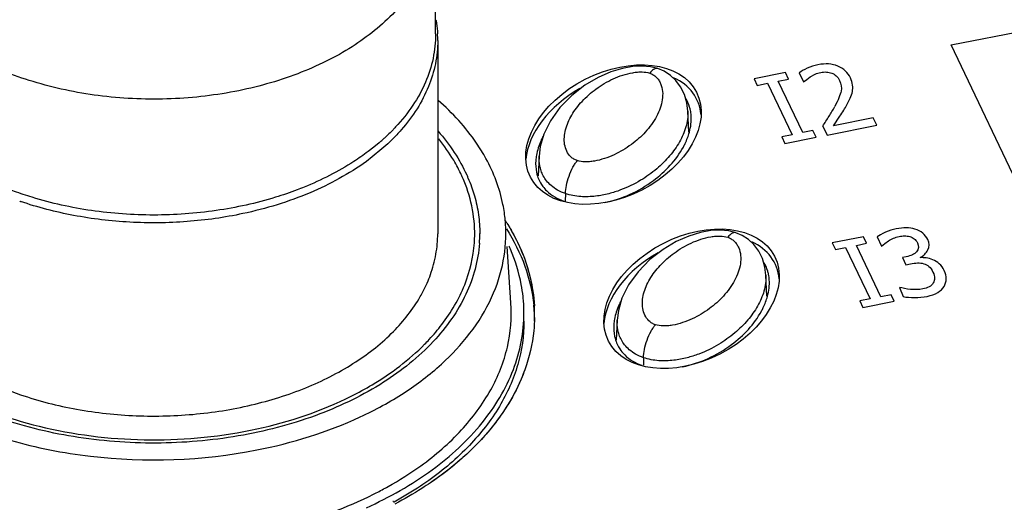
# Paper-space layout '10004612603_1_4' of a CAD drawing. Units: inches. Extents: x 0 to 34, y 0 to 22.
# Drawn here: x 10 to 10.9, y 9.7 to 10.2 of the extents above; entities that cross this region are included whole.
import ezdxf

# ---------------------------------------------------------------- set-up
doc = ezdxf.new("R2010")
doc.units = ezdxf.units.IN
doc.header["$LTSCALE"] = 1.87
doc.header["$MEASUREMENT"] = 0
doc.layers.get('0').update_dxf_attribs({"linetype": 'CONTINUOUS'})
doc.layers.add('ENET-OVERLAY', color=7, linetype='CONTINUOUS')
doc.layers.add('TOP-COVER', color=7, linetype='CONTINUOUS')

psp = doc.layouts.new('10004612603_1_4')

# ---------------------------------------------------------------- linework, layer by layer
at = {"color": 7, "linetype": 'CONTINUOUS'}
for p, q in [((10.40077, 10.16008), (10.40077, 10.26865)), ((10.40274, 10.15405), (10.40274, 9.97309)), ((10.6022, 10.12462), (10.60113, 10.1234)), ((10.61464, 10.12512), (10.60877, 10.12766)), ((10.60877, 10.12766), (10.60877, 10.12766)), ((10.62047, 10.12133), (10.61464, 10.12512)), ((10.62565, 10.11649), (10.62047, 10.12133)), ((10.63777, 10.06811), (10.63687, 10.08791)), ((10.3479, 10.05825), (10.34288, 10.05409)), ((10.34288, 10.05409), (10.33754, 10.04994)), ((10.35058, 10.05241), (10.34141, 10.0449)), ((10.49762, 10.04578), (10.49677, 10.02712)), ((10.49761, 10.04578), (10.49762, 10.04579)), ((10.34141, 10.0449), (10.33593, 10.04079)), ((10.43437, 10.01698), (10.43711, 10.00847)), ((10.52227, 10.01061), (10.52213, 10.00351)), ((10.68186, 9.97398), (10.68186, 9.97399)), ((10.68773, 9.97145), (10.68186, 9.97398)), ((10.6753, 9.97095), (10.67422, 9.96973)), ((10.69356, 9.96766), (10.68773, 9.97145)), ((10.69874, 9.96282), (10.69356, 9.96766)), ((10.71086, 9.91443), (10.70996, 9.93423)), ((10.57071, 9.8921), (10.56986, 9.87345)), ((10.57071, 9.89211), (10.57071, 9.89212)), ((10.59537, 9.85694), (10.59522, 9.84984))]:
    psp.add_line(p, q, dxfattribs=at)
for points in [[(10.60877, 10.12766), (10.60197, 10.12938), (10.59405, 10.13009), (10.58529, 10.12963), (10.57558, 10.12787), (10.56476, 10.12455), (10.55288, 10.11934), (10.54051, 10.11203)], [(10.54051, 10.11203), (10.52821, 10.10249), (10.51717, 10.09118), (10.50825, 10.07875), (10.50213, 10.06633), (10.4987, 10.05469), (10.49762, 10.04579)], [(10.63687, 10.08786), (10.63595, 10.09551), (10.6336, 10.10354), (10.63011, 10.11053), (10.62565, 10.11649)], [(10.68186, 9.97399), (10.67507, 9.9757), (10.66714, 9.97642), (10.65838, 9.97596), (10.64867, 9.97419), (10.63785, 9.97088), (10.62597, 9.96566), (10.6136, 9.95835)], [(10.70996, 9.93418), (10.70904, 9.94183), (10.70669, 9.94987), (10.7032, 9.95685), (10.69874, 9.96282)], [(10.6136, 9.95835), (10.6013, 9.94882), (10.59026, 9.9375), (10.58134, 9.92507), (10.57522, 9.91266), (10.5718, 9.90102), (10.57071, 9.89212)]]:
    psp.add_lwpolyline(points, dxfattribs=at)
for centre, radius, start, end in [((10.28831, 10.15405), 0.11443, 0.00163, 3.1003), ((10.21814, 10.2099), 0.19959, 310.55013, 311.85353), ((10.2213, 10.20636), 0.19484, 311.85584, 312.62193), ((10.12071, 10.32062), 0.33542, 250.99381, 251.13082), ((10.3159, 9.9731), 0.12621, 355.92111, 359.99836)]:
    psp.add_arc(centre, radius, start, end, dxfattribs=at)
for points, knots in [([(10.36249, 10.18068), (10.35071, 10.16821), (10.32974, 10.15157), (10.29819, 10.13391), (10.26199, 10.11818), (10.21217, 10.1044), (10.14916, 10.09762), (10.08543, 10.10068), (10.02464, 10.11342), (9.97025, 10.13511), (9.93867, 10.15591), (9.92518, 10.1676)], [0, 0, 0, 0, 0.108854, 0.167775, 0.229376, 0.359014, 0.494135, 0.630159, 0.762384, 0.88664, 1, 1, 1, 1]), ([(10.40112, 10.17325), (10.4013, 10.17217), (10.40197, 10.16786), (10.40239, 10.1635), (10.40257, 10.16023)], [0, 0, 0, 0, 0.25067, 1, 1, 1, 1]), ([(10.40077, 10.16008), (10.40077, 10.15244), (10.39912, 10.13692), (10.3918, 10.11426), (10.37981, 10.09253), (10.36922, 10.07933), (10.36331, 10.07299)], [0, 0, 0, 0, 0.2364, 0.478699, 0.731989, 1, 1, 1, 1]), ([(10.40274, 10.15405), (10.40274, 10.14675), (10.40125, 10.13194), (10.39461, 10.11025), (10.38373, 10.08936), (10.37407, 10.07655), (10.36868, 10.07038)], [0, 0, 0, 0, 0.237559, 0.480477, 0.73344, 1, 1, 1, 1]), ([(10.52737, 10.04509), (10.52579, 10.04659), (10.52318, 10.05027), (10.52126, 10.05674), (10.52102, 10.06363), (10.52222, 10.0706), (10.52463, 10.07753), (10.5281, 10.08431), (10.53253, 10.09088), (10.53973, 10.09945), (10.55088, 10.10925), (10.56408, 10.11706), (10.57585, 10.12171), (10.58358, 10.12371), (10.58971, 10.1245), (10.59504, 10.12468), (10.59888, 10.12417), (10.60113, 10.1234)], [0, 0, 0, 0, 0.050572, 0.102022, 0.154636, 0.208933, 0.265353, 0.324045, 0.385158, 0.448764, 0.583268, 0.727297, 0.802013, 0.876223, 0.911793, 0.944976, 1, 1, 1, 1]), ([(10.60113, 10.1234), (10.60224, 10.12302), (10.60441, 10.12203), (10.60729, 10.11981), (10.60967, 10.11697), (10.61207, 10.11255), (10.61353, 10.10625), (10.61319, 10.09839), (10.61114, 10.0905), (10.60641, 10.07994), (10.60108, 10.07273), (10.59702, 10.06829)], [0, 0, 0, 0, 0.054556, 0.110317, 0.167693, 0.225654, 0.342794, 0.463318, 0.588693, 0.719796, 1, 1, 1, 1]), ([(10.60877, 10.12766), (10.60829, 10.12782), (10.60718, 10.1279), (10.60551, 10.12732), (10.60381, 10.12618), (10.60274, 10.12518), (10.6022, 10.12462)], [0, 0, 0, 0, 0.196983, 0.423635, 0.69229, 1, 1, 1, 1]), ([(10.63687, 10.08786), (10.63698, 10.08534), (10.63673, 10.08031), (10.63514, 10.07292), (10.63255, 10.06578), (10.62789, 10.05646), (10.61994, 10.04533), (10.60764, 10.03317), (10.59226, 10.02222), (10.57695, 10.01476), (10.56268, 10.01021), (10.55018, 10.00782), (10.53639, 10.00733), (10.52689, 10.00904), (10.52227, 10.01061)], [0, 0, 0, 0, 0.048602, 0.096791, 0.14534, 0.194826, 0.297719, 0.407799, 0.527439, 0.660734, 0.734835, 0.816118, 0.90581, 1, 1, 1, 1]), ([(10.36331, 10.07299), (10.36251, 10.07213), (10.35926, 10.0687), (10.35586, 10.0654), (10.35324, 10.06299)], [0, 0, 0, 0, 0.247027, 1, 1, 1, 1]), ([(10.36868, 10.07038), (10.36731, 10.06881), (10.36159, 10.06251), (10.35543, 10.05662), (10.35058, 10.05241)], [0, 0, 0, 0, 0.244742, 1, 1, 1, 1]), ([(10.40311, 10.06904), (10.4086, 10.06274), (10.41856, 10.04974), (10.42654, 10.03541), (10.42984, 10.02815)], [0, 0, 0, 0, 0.511796, 1, 1, 1, 1]), ([(10.59702, 10.06829), (10.59308, 10.06398), (10.58398, 10.05589), (10.57072, 10.04797), (10.55887, 10.04325), (10.55108, 10.04121), (10.54489, 10.04039), (10.53951, 10.04019), (10.53562, 10.0407), (10.53336, 10.04148)], [0, 0, 0, 0, 0.243579, 0.504657, 0.640219, 0.775002, 0.839658, 0.900009, 1, 1, 1, 1]), ([(10.33754, 10.04994), (10.33317, 10.04666), (10.3144, 10.0336), (10.29383, 10.0232), (10.27771, 10.01667)], [0, 0, 0, 0, 0.239174, 1, 1, 1, 1]), ([(10.52227, 10.01061), (10.51971, 10.01149), (10.51499, 10.01356), (10.50905, 10.01772), (10.50461, 10.02234), (10.50148, 10.02711), (10.49941, 10.03189), (10.49777, 10.03805), (10.49748, 10.04275), (10.49761, 10.04578)], [0, 0, 0, 0, 0.17566, 0.331247, 0.467105, 0.588095, 0.698879, 0.802917, 1, 1, 1, 1]), ([(10.33593, 10.04079), (10.31966, 10.02898), (10.28236, 10.00874), (10.24192, 9.99644), (10.22048, 9.99188)], [0, 0, 0, 0, 0.478529, 1, 1, 1, 1]), ([(10.52227, 10.01061), (10.52233, 10.01315), (10.52307, 10.01876), (10.52544, 10.02711), (10.52843, 10.03395), (10.53122, 10.03866), (10.53265, 10.04062), (10.53336, 10.04148)], [0, 0, 0, 0, 0.228826, 0.507172, 0.781367, 0.899693, 1, 1, 1, 1]), ([(10.53336, 10.04148), (10.53226, 10.04185), (10.53011, 10.04283), (10.52823, 10.04427), (10.52737, 10.04509)], [0, 0, 0, 0, 0.494688, 1, 1, 1, 1]), ([(10.02313, 10.00714), (10.01757, 10.00885), (9.99624, 10.016), (9.97562, 10.02538), (9.96116, 10.03369)], [0, 0, 0, 0, 0.258708, 1, 1, 1, 1]), ([(10.42984, 10.02815), (10.43026, 10.02723), (10.43189, 10.02356), (10.43336, 10.01982), (10.43437, 10.01698)], [0, 0, 0, 0, 0.251811, 1, 1, 1, 1]), ([(10.27771, 10.01667), (10.27554, 10.01579), (10.2667, 10.01232), (10.2577, 10.00924), (10.25087, 10.00714)], [0, 0, 0, 0, 0.246846, 1, 1, 1, 1]), ([(10.43711, 10.00847), (10.43875, 10.00269), (10.44126, 9.99098), (10.44211, 9.97903), (10.44211, 9.97309)], [0, 0, 0, 0, 0.502858, 1, 1, 1, 1]), ([(10.22048, 9.99188), (10.20325, 9.98821), (10.16798, 9.98324), (10.11467, 9.98268), (10.06223, 9.98893), (10.02842, 9.99769), (10.01223, 10.00322)], [0, 0, 0, 0, 0.250718, 0.504948, 0.756637, 1, 1, 1, 1]), ([(10.25087, 10.00714), (10.23275, 10.00157), (10.19502, 9.99326), (10.137, 9.98914), (10.07898, 9.99325), (10.04125, 10.00156), (10.02313, 10.00714)], [0, 0, 0, 0, 0.246365, 0.499997, 0.753631, 1, 1, 1, 1]), ([(10.39595, 9.93473), (10.39817, 9.94092), (10.40158, 9.95357), (10.40274, 9.96663), (10.40274, 9.97309)], [0, 0, 0, 0, 0.504408, 1, 1, 1, 1]), ([(10.68186, 9.97399), (10.68139, 9.97415), (10.68028, 9.97423), (10.6786, 9.97364), (10.6769, 9.97251), (10.67583, 9.97151), (10.6753, 9.97095)], [0, 0, 0, 0, 0.196983, 0.423635, 0.69229, 1, 1, 1, 1]), ([(10.44179, 9.96412), (10.44121, 9.95598), (10.43842, 9.93955), (10.42957, 9.91569), (10.41622, 9.89278), (10.39208, 9.86319), (10.35134, 9.83072), (10.31303, 9.81215), (10.29227, 9.80426)], [0, 0, 0, 0, 0.106229, 0.215469, 0.329542, 0.44978, 0.710887, 1, 1, 1, 1]), ([(10.60046, 9.89141), (10.59888, 9.89291), (10.59627, 9.89659), (10.59435, 9.90307), (10.59411, 9.90995), (10.59532, 9.91693), (10.59773, 9.92385), (10.60119, 9.93064), (10.60562, 9.93721), (10.61282, 9.94578), (10.62398, 9.95558), (10.63718, 9.96338), (10.64895, 9.96803), (10.65668, 9.97003), (10.6628, 9.97083), (10.66813, 9.971), (10.67197, 9.9705), (10.67422, 9.96973)], [0, 0, 0, 0, 0.050572, 0.102022, 0.154636, 0.208933, 0.265353, 0.324045, 0.385158, 0.448764, 0.583268, 0.727297, 0.802013, 0.876223, 0.911793, 0.944976, 1, 1, 1, 1]), ([(10.67422, 9.96973), (10.67533, 9.96935), (10.6775, 9.96835), (10.68038, 9.96613), (10.68276, 9.96329), (10.68516, 9.95888), (10.68662, 9.95258), (10.68628, 9.94471), (10.68423, 9.93683), (10.6795, 9.92627), (10.67418, 9.91906), (10.67011, 9.91461)], [0, 0, 0, 0, 0.054556, 0.110317, 0.167693, 0.225654, 0.342794, 0.463318, 0.588693, 0.719796, 1, 1, 1, 1]), ([(10.38639, 9.91411), (10.38735, 9.91578), (10.39098, 9.92244), (10.39404, 9.92941), (10.39595, 9.93473)], [0, 0, 0, 0, 0.254344, 1, 1, 1, 1]), ([(10.70996, 9.93418), (10.71008, 9.93167), (10.70982, 9.92663), (10.70823, 9.91925), (10.70565, 9.91211), (10.70098, 9.90279), (10.69304, 9.89165), (10.68073, 9.8795), (10.66536, 9.86854), (10.65004, 9.86109), (10.63578, 9.85653), (10.62327, 9.85415), (10.60949, 9.85366), (10.59998, 9.85536), (10.59537, 9.85694)], [0, 0, 0, 0, 0.048602, 0.096791, 0.14534, 0.194826, 0.297719, 0.407799, 0.527439, 0.660734, 0.734835, 0.816118, 0.90581, 1, 1, 1, 1]), ([(10.01223, 9.82227), (10.02934, 9.81642), (10.06515, 9.80731), (10.12063, 9.80132), (10.17684, 9.80291), (10.23131, 9.81203), (10.28165, 9.82827), (10.32568, 9.851), (10.36149, 9.87927), (10.37958, 9.9022), (10.38639, 9.91411)], [0, 0, 0, 0, 0.131826, 0.268232, 0.405702, 0.540598, 0.669555, 0.78988, 0.900004, 1, 1, 1, 1]), ([(10.67011, 9.91461), (10.66617, 9.91031), (10.65707, 9.90222), (10.64381, 9.8943), (10.63196, 9.88957), (10.62417, 9.88753), (10.61799, 9.88671), (10.6126, 9.88652), (10.60872, 9.88703), (10.60645, 9.8878)], [0, 0, 0, 0, 0.243579, 0.504657, 0.640219, 0.775002, 0.839658, 0.900009, 1, 1, 1, 1]), ([(9.90496, 9.88982), (9.91812, 9.87467), (9.9427, 9.85473), (9.98024, 9.83444), (10.00127, 9.82601), (10.01223, 9.82227)], [0, 0, 0, 0, 0.470394, 0.728539, 1, 1, 1, 1]), ([(10.59537, 9.85694), (10.5928, 9.85781), (10.58809, 9.85989), (10.58214, 9.86404), (10.5777, 9.86866), (10.57458, 9.87344), (10.5725, 9.87821), (10.57087, 9.88437), (10.57057, 9.88907), (10.57071, 9.89211)], [0, 0, 0, 0, 0.17566, 0.331247, 0.467105, 0.588095, 0.698879, 0.802917, 1, 1, 1, 1]), ([(10.60645, 9.8878), (10.60535, 9.88818), (10.6032, 9.88916), (10.60132, 9.8906), (10.60046, 9.89141)], [0, 0, 0, 0, 0.494688, 1, 1, 1, 1]), ([(10.59537, 9.85694), (10.59542, 9.85947), (10.59616, 9.86508), (10.59853, 9.87343), (10.60152, 9.88028), (10.60431, 9.88498), (10.60574, 9.88694), (10.60645, 9.8878)], [0, 0, 0, 0, 0.228826, 0.507172, 0.781367, 0.899693, 1, 1, 1, 1]), ([(10.29227, 9.80426), (10.26916, 9.79548), (10.22013, 9.78221), (10.14383, 9.77493), (10.06711, 9.78003), (10.01737, 9.79185), (9.99375, 9.79992)], [0, 0, 0, 0, 0.244014, 0.498337, 0.753524, 1, 1, 1, 1])]:
    psp.add_open_spline(points, degree=3, knots=knots, dxfattribs=at)
at = {"layer": 'ENET-OVERLAY', "color": 7, "linetype": 'CONTINUOUS'}
for p, q in [((10.88334, 10.14978), (11.26196, 10.22419)), ((10.97543, 9.95617), (10.88334, 10.14978)), ((10.72814, 10.12391), (10.69891, 10.11817)), ((10.73108, 10.11773), (10.72814, 10.12391)), ((10.74106, 10.12383), (10.74516, 10.11521)), ((10.74811, 10.11762), (10.75143, 10.12007)), ((10.75143, 10.12007), (10.75604, 10.12246)), ((10.69891, 10.11817), (10.70185, 10.11199)), ((10.70185, 10.11199), (10.71146, 10.11388)), ((10.71146, 10.11388), (10.73436, 10.06573)), ((10.72147, 10.11585), (10.73108, 10.11773)), ((10.74437, 10.0677), (10.72147, 10.11585)), ((10.74516, 10.11521), (10.74811, 10.11762)), ((10.78575, 10.09382), (10.78887, 10.10004)), ((10.77328, 10.07422), (10.77924, 10.08311)), ((10.76309, 10.07391), (10.76713, 10.06542)), ((10.76713, 10.06542), (10.81361, 10.07455)), ((10.8103, 10.0815), (10.77328, 10.07422)), ((10.81361, 10.07455), (10.8103, 10.0815)), ((10.73436, 10.06573), (10.72475, 10.06384)), ((10.72475, 10.06384), (10.72769, 10.05766)), ((10.75398, 10.06958), (10.74437, 10.0677)), ((10.75692, 10.06341), (10.75398, 10.06958)), ((10.72769, 10.05766), (10.75692, 10.06341)), ((10.80123, 9.97024), (10.772, 9.96449)), ((10.772, 9.96449), (10.77494, 9.95831)), ((10.79456, 9.96217), (10.80417, 9.96406)), ((10.80417, 9.96406), (10.80123, 9.97024)), ((10.81409, 9.97005), (10.81817, 9.96148)), ((10.81817, 9.96148), (10.82119, 9.96388)), ((10.82119, 9.96388), (10.82462, 9.96642)), ((10.77494, 9.95831), (10.78455, 9.9602)), ((10.78455, 9.9602), (10.80745, 9.91205)), ((10.81746, 9.91402), (10.79456, 9.96217)), ((10.84113, 9.95146), (10.83779, 9.95081)), ((10.83779, 9.95081), (10.841, 9.94406)), ((10.841, 9.94406), (10.8453, 9.94491)), ((10.83507, 9.92281), (10.83844, 9.9141)), ((10.80745, 9.91205), (10.79784, 9.91017)), ((10.79784, 9.91017), (10.80078, 9.90399)), ((10.80078, 9.90399), (10.83001, 9.90973)), ((10.82707, 9.91591), (10.81746, 9.91402)), ((10.83001, 9.90973), (10.82707, 9.91591))]:
    psp.add_line(p, q, dxfattribs=at)
for centre, radius, start, end in [((10.64709, 10.16045), 0.14445, 327.6146, 331.74093), ((10.44669, 10.28667), 0.38128, 326.08169, 327.72699), ((10.30296, 9.87969), 0.1943, 32.09162, 33.04487), ((10.34506, 9.89105), 0.14837, 3.50162, 5.8869), ((10.34594, 9.89723), 0.14749, 1.08435, 3.38636), ((10.34606, 9.89723), 0.14736, 0.00623, 3.26796), ((10.34635, 9.89724), 0.14708, 359.97342, 1.08351), ((10.34642, 9.89724), 0.14701, 357.64468, 358.13907), ((10.34654, 9.89724), 0.14688, 358.1391, 358.44454), ((10.34656, 9.89724), 0.14686, 358.44459, 359.26074), ((10.34654, 9.89724), 0.14688, 358.90829, 359.26072), ((10.34649, 9.89724), 0.14694, 359.26076, 0.00446)]:
    psp.add_arc(centre, radius, start, end, dxfattribs=at)
for centre in [(10.56724, 10.06583), (10.64033, 9.91215)]:
    psp.add_ellipse(centre, major_axis=(0.07772, 0.03975), ratio=0.667545, dxfattribs=at)
for centre, start_param, end_param in [((10.56724, 10.0597), -0.264071, 0.486997), ((10.56724, 10.0597), 1.633776, 2.750118), ((10.64033, 9.90602), -0.264071, 0.486997), ((10.64033, 9.90602), 1.633776, 2.750118)]:
    psp.add_ellipse(centre, major_axis=(0.07772, 0.03975), ratio=0.667545, start_param=start_param, end_param=end_param, dxfattribs=at)
for points in [[(10.75864, 10.13128), (10.7553, 10.13063), (10.75196, 10.12952), (10.7486, 10.12798)], [(10.77727, 10.13), (10.77185, 10.13223), (10.76562, 10.13265), (10.75864, 10.13128)], [(10.78902, 10.11904), (10.78658, 10.12415), (10.78265, 10.12778), (10.77727, 10.13)], [(10.7486, 10.12798), (10.74525, 10.12643), (10.74275, 10.12505), (10.74106, 10.12383)], [(10.75604, 10.12246), (10.75768, 10.12318), (10.75941, 10.12375), (10.76123, 10.1241)], [(10.76123, 10.1241), (10.76305, 10.12446), (10.76486, 10.1246), (10.76662, 10.12449)], [(10.76662, 10.12449), (10.76833, 10.12439), (10.76999, 10.12405), (10.77157, 10.12344)], [(10.77157, 10.12344), (10.77311, 10.12284), (10.77452, 10.12196), (10.77577, 10.12083)], [(10.77577, 10.12083), (10.77705, 10.11966), (10.7781, 10.11827), (10.7789, 10.1166)], [(10.79108, 10.11228), (10.79083, 10.11441), (10.79014, 10.11668), (10.78902, 10.11904)], [(10.7789, 10.1166), (10.78044, 10.11335), (10.78089, 10.10997), (10.78024, 10.10652)], [(10.79089, 10.10616), (10.79129, 10.10811), (10.79133, 10.11011), (10.79108, 10.11228)], [(10.78024, 10.10652), (10.77959, 10.10305), (10.77763, 10.09822), (10.77432, 10.09206)], [(10.78887, 10.10004), (10.78978, 10.10208), (10.79047, 10.10413), (10.79089, 10.10616)], [(10.77924, 10.08311), (10.78171, 10.08685), (10.78388, 10.09043), (10.78575, 10.09382)], [(10.82178, 9.97436), (10.8184, 9.97285), (10.81582, 9.97141), (10.81409, 9.97005)], [(10.83199, 9.97766), (10.82855, 9.97698), (10.82515, 9.97587), (10.82178, 9.97436)], [(10.84129, 9.97855), (10.83849, 9.97862), (10.83538, 9.97832), (10.83199, 9.97766)], [(10.84943, 9.97732), (10.84682, 9.97808), (10.84409, 9.97848), (10.84129, 9.97855)], [(10.85668, 9.97362), (10.85471, 9.97523), (10.85228, 9.97649), (10.84943, 9.97732)], [(10.86148, 9.9675), (10.86032, 9.96994), (10.85869, 9.97197), (10.85668, 9.97362)], [(10.82462, 9.96642), (10.82606, 9.96734), (10.82766, 9.96814), (10.82933, 9.96885)], [(10.82933, 9.96885), (10.83098, 9.96955), (10.8327, 9.97011), (10.83452, 9.97047)], [(10.83452, 9.97047), (10.83624, 9.97081), (10.83799, 9.97097), (10.83968, 9.97101)], [(10.83968, 9.97101), (10.84132, 9.97105), (10.84297, 9.97084), (10.8446, 9.97038)], [(10.8446, 9.97038), (10.84604, 9.96998), (10.84742, 9.96927), (10.84869, 9.96831)], [(10.84869, 9.96831), (10.84993, 9.96737), (10.85096, 9.96614), (10.85167, 9.96464)], [(10.85167, 9.96464), (10.85326, 9.96131), (10.85299, 9.9585), (10.85099, 9.95623)], [(10.86156, 9.95792), (10.86309, 9.96098), (10.86306, 9.96417), (10.86148, 9.9675)], [(10.85099, 9.95623), (10.84897, 9.95393), (10.84568, 9.95236), (10.84113, 9.95146)], [(10.8543, 9.95063), (10.85751, 9.95259), (10.86003, 9.95486), (10.86156, 9.95792)], [(10.8453, 9.94491), (10.84752, 9.94534), (10.84972, 9.9456), (10.8518, 9.94565)], [(10.8518, 9.94565), (10.85388, 9.9457), (10.85585, 9.94551), (10.85765, 9.94498)], [(10.85995, 9.95034), (10.85786, 9.95057), (10.85598, 9.95069), (10.8543, 9.95063)], [(10.85765, 9.94498), (10.85945, 9.94444), (10.86106, 9.94351), (10.86251, 9.94229)], [(10.86625, 9.94869), (10.86416, 9.94955), (10.86207, 9.95011), (10.85995, 9.95034)], [(10.87219, 9.94494), (10.87032, 9.94658), (10.86835, 9.94784), (10.86625, 9.94869)], [(10.87684, 9.93858), (10.87561, 9.94118), (10.87404, 9.94331), (10.87219, 9.94494)], [(10.86251, 9.94229), (10.86401, 9.94103), (10.86526, 9.93932), (10.86631, 9.93713)], [(10.86631, 9.93713), (10.86735, 9.93493), (10.86786, 9.93303), (10.86784, 9.93147)], [(10.87867, 9.93067), (10.87875, 9.93317), (10.87816, 9.93581), (10.87684, 9.93858)], [(10.8666, 9.92693), (10.86579, 9.92543), (10.86447, 9.92424), (10.86265, 9.9233)], [(10.86784, 9.93147), (10.86782, 9.92987), (10.86738, 9.92836), (10.8666, 9.92693)], [(10.87666, 9.92364), (10.87793, 9.92582), (10.87859, 9.92817), (10.87867, 9.93067)], [(10.84532, 9.92091), (10.84118, 9.92135), (10.83779, 9.92197), (10.83507, 9.92281)], [(10.85685, 9.92132), (10.85326, 9.92061), (10.8494, 9.92047), (10.84532, 9.92091)], [(10.86265, 9.9233), (10.86083, 9.92237), (10.85887, 9.92171), (10.85685, 9.92132)], [(10.8608, 9.91441), (10.86474, 9.91518), (10.868, 9.91636), (10.87069, 9.91791)], [(10.87069, 9.91791), (10.87333, 9.91945), (10.8753, 9.92134), (10.87666, 9.92364)], [(10.83844, 9.9141), (10.84147, 9.91354), (10.84496, 9.91329), (10.84905, 9.91329)], [(10.84905, 9.91329), (10.85309, 9.91329), (10.85701, 9.91366), (10.8608, 9.91441)]]:
    psp.add_open_spline(points, degree=3, dxfattribs=at)
for points, knots in [([(10.46757, 9.98292), (10.46967, 9.97957), (10.47746, 9.96626), (10.48356, 9.95194), (10.48688, 9.94097)], [0, 0, 0, 0, 0.256725, 1, 1, 1, 1]), ([(10.46757, 9.98292), (10.47498, 9.9711), (10.48702, 9.94633), (10.49238, 9.91923), (10.49317, 9.90594)], [0, 0, 0, 0, 0.51164, 1, 1, 1, 1]), ([(10.46702, 9.97766), (10.474, 9.96666), (10.48552, 9.94371), (10.49137, 9.91863), (10.49264, 9.90626)], [0, 0, 0, 0, 0.511521, 1, 1, 1, 1]), ([(10.48688, 9.94097), (10.48775, 9.93807), (10.49089, 9.92651), (10.49268, 9.91457), (10.49319, 9.90564)], [0, 0, 0, 0, 0.252759, 1, 1, 1, 1]), ([(10.4934, 9.89444), (10.49332, 9.89034), (10.49231, 9.87379), (10.4885, 9.85744), (10.48429, 9.84571)], [0, 0, 0, 0, 0.247598, 1, 1, 1, 1]), ([(10.48429, 9.84571), (10.47688, 9.82509), (10.45209, 9.78437), (10.4163, 9.75365), (10.39593, 9.7398)], [0, 0, 0, 0, 0.470757, 1, 1, 1, 1]), ([(10.48429, 9.84571), (10.4832, 9.84269), (10.47841, 9.83048), (10.47219, 9.81883), (10.46687, 9.81048)], [0, 0, 0, 0, 0.244904, 1, 1, 1, 1]), ([(10.46687, 9.81048), (10.46264, 9.80383), (10.44292, 9.77665), (10.41713, 9.75421), (10.39593, 9.7398)], [0, 0, 0, 0, 0.235231, 1, 1, 1, 1]), ([(10.39593, 9.7398), (10.39331, 9.73802), (10.38252, 9.73093), (10.37133, 9.72446), (10.3627, 9.71992)], [0, 0, 0, 0, 0.245241, 1, 1, 1, 1])]:
    psp.add_open_spline(points, degree=3, knots=knots, dxfattribs=at)
at = {"layer": 'TOP-COVER', "color": 7, "linetype": 'CONTINUOUS'}
for p, q in [((10.47131, 9.90825), (10.4677, 9.96101)), ((10.36124, 9.72242), (10.36066, 9.72215)), ((10.36204, 9.72181), (10.3615, 9.72151))]:
    psp.add_line(p, q, dxfattribs=at)
for centre, radius, start, end in [((10.60193, 10.08098), 0.03814, 3.90616, 11.6522), ((10.54208, 10.03824), 0.04769, 169.87766, 175.99975), ((10.28972, 9.96555), 0.14895, 25.44479, 27.77967), ((10.29356, 9.96738), 0.1447, 23.55629, 25.44034), ((10.29659, 9.9687), 0.14139, 20.92711, 23.55872), ((10.32945, 9.97303), 0.1371, 3.92346, 5.26416), ((10.31749, 9.89212), 0.16702, 23.41463, 24.48488), ((10.67503, 9.92731), 0.03814, 3.90616, 11.6522), ((10.33899, 9.89869), 0.14446, 4.43307, 6.17339), ((10.34003, 9.89877), 0.14342, 0.00835, 4.4345), ((10.61517, 9.88457), 0.04769, 169.87766, 175.99975), ((10.18344, 10.04705), 0.35559, 296.60679, 297.04877)]:
    psp.add_arc(centre, radius, start, end, dxfattribs=at)
for points, knots in [([(10.44782, 10.0435), (10.44512, 10.04843), (10.43279, 10.06849), (10.41668, 10.0861), (10.40324, 10.09794)], [0, 0, 0, 0, 0.238617, 1, 1, 1, 1]), ([(10.63928, 10.08869), (10.63908, 10.08966), (10.63809, 10.09364), (10.63638, 10.09744), (10.63472, 10.10006)], [0, 0, 0, 0, 0.243828, 1, 1, 1, 1]), ([(10.50126, 10.06408), (10.50053, 10.06268), (10.49785, 10.05711), (10.49594, 10.05115), (10.49513, 10.04662)], [0, 0, 0, 0, 0.256193, 1, 1, 1, 1]), ([(10.63264, 10.05421), (10.63324, 10.05533), (10.63551, 10.05977), (10.63731, 10.06446), (10.63828, 10.06805)], [0, 0, 0, 0, 0.255142, 1, 1, 1, 1]), ([(10.42151, 10.03497), (10.42029, 10.03728), (10.41505, 10.04664), (10.40887, 10.05545), (10.4038, 10.06177)], [0, 0, 0, 0, 0.244131, 1, 1, 1, 1]), ([(10.55883, 10.00216), (10.57524, 10.00544), (10.6041, 10.01882), (10.62596, 10.04188), (10.63264, 10.05421)], [0, 0, 0, 0, 0.543993, 1, 1, 1, 1]), ([(10.46598, 9.98561), (10.46552, 9.99055), (10.46257, 10.01067), (10.45519, 10.03005), (10.44782, 10.0435)], [0, 0, 0, 0, 0.244614, 1, 1, 1, 1]), ([(10.49451, 10.04157), (10.49426, 10.03793), (10.49454, 10.03296), (10.49578, 10.02822), (10.49616, 10.02704)], [0, 0, 0, 0, 0.746162, 1, 1, 1, 1]), ([(10.49616, 10.02704), (10.49644, 10.0262), (10.49768, 10.02277), (10.4995, 10.01954), (10.50114, 10.01732)], [0, 0, 0, 0, 0.242653, 1, 1, 1, 1]), ([(10.43706, 9.9646), (10.43769, 9.97375), (10.43689, 9.99243), (10.432, 10.01047), (10.42866, 10.0192)], [0, 0, 0, 0, 0.495123, 1, 1, 1, 1]), ([(10.50114, 10.01732), (10.50222, 10.01584), (10.50752, 10.00972), (10.51488, 10.00556), (10.52079, 10.00354)], [0, 0, 0, 0, 0.226649, 1, 1, 1, 1]), ([(9.80775, 9.98241), (9.80659, 9.96555), (9.81094, 9.93002), (9.83685, 9.88076), (9.87947, 9.83771), (9.936, 9.80271), (10.00342, 9.77727), (10.10333, 9.75771), (10.18237, 9.76049), (10.23335, 9.77051)], [0, 0, 0, 0, 0.094783, 0.195396, 0.306788, 0.430595, 0.565608, 0.708648, 1, 1, 1, 1]), ([(10.23335, 9.77051), (10.26659, 9.77704), (10.31455, 9.7918), (10.37107, 9.82264), (10.41613, 9.85671), (10.45002, 9.89929), (10.46557, 9.94695), (10.46703, 9.9708), (10.46623, 9.98241)], [0, 0, 0, 0, 0.297523, 0.43515, 0.563685, 0.792857, 0.897829, 1, 1, 1, 1]), ([(10.40656, 9.88795), (10.41527, 9.89934), (10.4296, 9.92362), (10.43614, 9.95118), (10.43706, 9.9646)], [0, 0, 0, 0, 0.515916, 1, 1, 1, 1]), ([(10.48261, 9.91422), (10.48221, 9.91798), (10.47997, 9.93313), (10.47535, 9.94791), (10.47076, 9.95849)], [0, 0, 0, 0, 0.246458, 1, 1, 1, 1]), ([(10.71238, 9.93501), (10.71217, 9.93599), (10.71118, 9.93997), (10.70947, 9.94377), (10.70782, 9.94639)], [0, 0, 0, 0, 0.243828, 1, 1, 1, 1]), ([(10.387, 9.7558), (10.40067, 9.76568), (10.42532, 9.78699), (10.45346, 9.8248), (10.46986, 9.86585), (10.47226, 9.89445), (10.47131, 9.90825)], [0, 0, 0, 0, 0.278703, 0.534181, 0.771542, 1, 1, 1, 1]), ([(10.57435, 9.91041), (10.57362, 9.909), (10.57094, 9.90343), (10.56903, 9.89747), (10.56823, 9.89295)], [0, 0, 0, 0, 0.256193, 1, 1, 1, 1]), ([(10.70573, 9.90054), (10.70634, 9.90166), (10.7086, 9.9061), (10.7104, 9.91079), (10.71138, 9.91437)], [0, 0, 0, 0, 0.255142, 1, 1, 1, 1]), ([(10.336, 9.71649), (10.35762, 9.72625), (10.39724, 9.74859), (10.44524, 9.79249), (10.47614, 9.84337), (10.48345, 9.88085), (10.48345, 9.89879)], [0, 0, 0, 0, 0.288271, 0.548199, 0.78211, 1, 1, 1, 1]), ([(10.63192, 9.84849), (10.64833, 9.85176), (10.67719, 9.86515), (10.69905, 9.8882), (10.70573, 9.90054)], [0, 0, 0, 0, 0.543993, 1, 1, 1, 1]), ([(10.48345, 9.89113), (10.48344, 9.87746), (10.47934, 9.84937), (10.46141, 9.80943), (10.43264, 9.77264), (10.40802, 9.75179), (10.39443, 9.7421)], [0, 0, 0, 0, 0.227807, 0.46583, 0.721836, 1, 1, 1, 1]), ([(10.39048, 9.86953), (10.39194, 9.87101), (10.39759, 9.87689), (10.40287, 9.88312), (10.40656, 9.88795)], [0, 0, 0, 0, 0.254723, 1, 1, 1, 1]), ([(10.5676, 9.88789), (10.56735, 9.88425), (10.56763, 9.87929), (10.56888, 9.87455), (10.56926, 9.87337)], [0, 0, 0, 0, 0.746162, 1, 1, 1, 1]), ([(10.56926, 9.87337), (10.56953, 9.87252), (10.57078, 9.86909), (10.57259, 9.86587), (10.57423, 9.86364)], [0, 0, 0, 0, 0.242653, 1, 1, 1, 1]), ([(10.32184, 9.82092), (10.32848, 9.82425), (10.35313, 9.83771), (10.37594, 9.85482), (10.39048, 9.86953)], [0, 0, 0, 0, 0.264032, 1, 1, 1, 1]), ([(10.57423, 9.86364), (10.57531, 9.86217), (10.58061, 9.85605), (10.58797, 9.85188), (10.59388, 9.84987)], [0, 0, 0, 0, 0.226649, 1, 1, 1, 1]), ([(9.94798, 9.82305), (9.97549, 9.80873), (10.03686, 9.78734), (10.13437, 9.77654), (10.23215, 9.78626), (10.29398, 9.80694), (10.32184, 9.82092)], [0, 0, 0, 0, 0.241229, 0.499161, 0.757542, 1, 1, 1, 1]), ([(10.34515, 9.73036), (10.34888, 9.73226), (10.36329, 9.73995), (10.37715, 9.74869), (10.387, 9.7558)], [0, 0, 0, 0, 0.256562, 1, 1, 1, 1]), ([(10.39443, 9.7421), (10.39189, 9.74028), (10.3814, 9.73304), (10.37048, 9.72644), (10.36204, 9.72181)], [0, 0, 0, 0, 0.245025, 1, 1, 1, 1]), ([(10.23483, 9.69308), (10.24448, 9.69498), (10.2815, 9.70344), (10.31754, 9.71652), (10.3427, 9.72912)], [0, 0, 0, 0, 0.258976, 1, 1, 1, 1])]:
    psp.add_open_spline(points, degree=3, knots=knots, dxfattribs=at)
for points in [[(10.63828, 10.06805), (10.63965, 10.07307), (10.64034, 10.07839), (10.63998, 10.08358)], [(10.71138, 9.91437), (10.71275, 9.9194), (10.71343, 9.92471), (10.71307, 9.92991)]]:
    psp.add_open_spline(points, degree=3, dxfattribs=at)

doc.saveas('drawing.dxf')
